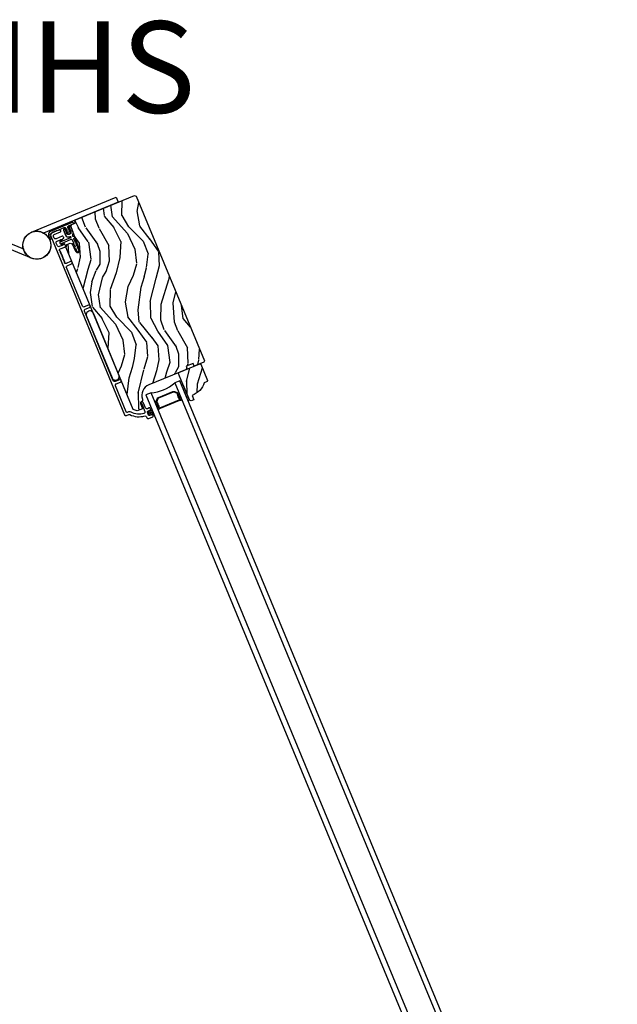
# Model space of a CAD drawing. Units: inches. Extents: x 1 to 731, y -15 to 156.
# Drawn here: x 129 to 142, y 135 to 156 of the extents above; entities that cross this region are included whole.
import ezdxf

# ---------------------------------------------------------------- set-up
doc = ezdxf.new("R2010")
doc.units = ezdxf.units.IN
doc.header["$MEASUREMENT"] = 0
for name, color, linetype in [('ZP-ELEV-TEXT', 255, 'Continuous'), ('ZP-SECT-ALUM', 63, 'Continuous'), ('ZP-SECT-GLAS', 153, 'Continuous'), ('ZP-SECT-HDWR', 53, 'Continuous'), ('ZP-SECT-SEAL', 8, 'Continuous'), ('ZP-SECT-VINL', 130, 'Continuous'), ('ZP-SECT-WDHA', 11, 'Continuous'), ('ZP-SECT-WOOD', 104, 'Continuous'), ('ZP-SECT-WSTP', 40, 'Continuous')]:
    doc.layers.add(name, color=color, linetype=linetype)
doc.styles.get("Standard").update_dxf_attribs({"font": 'arial.ttf'})

# ---------------------------------------------------------------- blocks, each defined once
blk = doc.blocks.new('CS Dia AS MP ISF 4P (2L 2R)')
at = {"layer": 'ZP-SECT-WDHA'}
h = blk.add_hatch(dxfattribs=at)
h.set_pattern_fill('WOOD3', color=256, scale=1.999999999999999, angle=82.50000000000003, style=0, pattern_type=2)
h.set_pattern_definition([(77.7364, (-85.2599139746356, 78.41612066830908), (-4.854449408828774, -21.55073865265006), [0.240831999999999, -23.84235799999988]), (93.80989999999983, (-85.20875879127567, 78.65145691119437), (-0.9386752934531088, 8.192612148891751), [0.3059419999999983, -9.892097999999944]), (127.4999999999999, (-85.22908762529181, 78.95672194113968), (-1.982890336350767, 0.2610524652224895), [0.2262739999999999, -2.602151999999999]), (129.3475999999999, (-85.36683461235674, 79.13623730971449), (-26.08860683641217, 31.67624686150484), [0.4386339999999991, -43.42478999999989]), (95.4945999999999, (-85.64493911033031, 79.47543914963694), (1.616302981716505, -18.36811316359223), [0.2668339999999984, -26.41649399999989]), (82.49999999999999, (-85.67048899203581, 79.74104638512722), (-1.721837338307517, 2.243942107187723), [0.4999999999999999, -1.5]), (73.03769999999994, (-85.60522589592568, 80.236768815814), (-3.288148157166776, -9.653398249216112), [0.2433099999999999, -11.922214]), (76.78940000000004, (-85.79529419977763, 78.48660481210732), (-4.332363639049044, -17.58495363394756), [0.2009979999999995, -19.89875399999994]), (82.49999999999999, (-85.74936006410616, 78.68228326053827), (-1.721837338307517, 2.243942107187723), [0.2999999999999999, -1.7]), (110.8008, (-85.71020220644044, 78.97971671895016), (-9.0257809782205, 23.37809389652631), [0.2952959999999985, -29.2343499999999]), (134.6249999999999, (-85.81506767705508, 79.25576604981848), (8.870236803327368, -9.23682427595895), [0.4560699999999994, -22.34743799999996]), (121.7893999999998, (-86.13544049332899, 79.58036004020232), (-8.348133410250712, 13.20260143081702), [0.2842539999999998, -28.14108799999998]), (88.84019999999998, (-86.28518480608733, 79.82197262430418), (0.1055260659192356, 16.12416939404667), [0.3622159999999967, -17.74855399999979]), (70.61130000000003, (-86.27785317134322, 80.18411382208728), (-9.603422736073464, -26.97729086317303), [0.3883299999999993, -38.44464599999992]), (75.79020000000003, (-86.40999001382914, 78.56753105128428), (4.332349310355574, 17.58495869603512), [0.3423439999999981, -33.89213999999977]), (85.8665, (-86.32595331401961, 78.8994012564624), (2.193926512169384, 31.98728946595056), [0.3405879999999981, -33.71818599999975]), (116.1900999999997, (-86.30140330589194, 79.2391030331737), (1.460787715492903, -4.226831301420606), [0.360555999999999, -6.850547999999983]), (129.9895999999999, (-86.46053442050112, 79.56264173003001), (-19.20128272815055, 22.70045731615738), [0.3255759999999993, -32.23206399999991]), (97.43139999999995, (-86.66976542494211, 79.81208588566483), (-3.077086759832707, 22.59494436907119), [0.3104839999999982, -30.73786599999987]), (82.49999999999999, (-86.70992315618679, 80.11996143945521), (-1.721837338307517, 2.243942107187723), [0.2399999999999999, -1.76]), (69.50540000000001, (-86.67859687005392, 80.35790820618422), (6.315246302483971, 17.32390489058972), [0.2668339999999995, -26.41649399999996]), (82.49999999999999, (-84.84189648259195, 78.98643757700552), (-1.721837338307517, 2.243942107187723), [0, -2]), (305.6523999999999, (-85.1027826071832, 79.30319999585663), (-23.84467661398029, 33.39807508031846), [0.4386339999999998, -43.42478999999998]), (289.0651, (-86.83000725302912, 79.20783216699078), (1.721840154517678, -2.24394077929845), [0.1788859999999999, -4.293249999999998]), (270.6301, (-86.77157585487402, 79.0387588937931), (0.4165741971156192, -12.15839010950699), [0.2828419999999992, -13.85929199999998]), (239.3013999999999, (-86.76846539424076, 78.75593328492027), (-5.271043925239814, -9.392342964836857), [0.1523159999999995, -15.07922999999996]), (109.0651, (-85.1027826071832, 79.30319999585663), (-1.721840154517677, 2.24394077929845), [0.2236059999999999, -4.24853]), (89.20979999999999, (-85.17582185487623, 79.5145415873535), (-0.3665941304969857, -18.10706027028366), [0.3423439999999981, -33.89213999999977]), (72.37529999999998, (-85.17110074397675, 79.85685388790921), (10.38657641803993, 32.92596349131786), [0.5688579999999964, -56.31699199999977]), (72.19519999999994, (-85.04179610513376, 78.38740490602072), (3.549194118972856, 11.6362891950546), [0.2236059999999999, -22.137072]), (98.02409999999999, (-84.97342254838992, 78.60030172783377), (3.077088265156832, -22.59494555510949), [0.3736299999999975, -36.98945199999967]), (125.3788999999998, (-85.0255776053288, 78.97027449715051), (20.4009949789683, -28.91019651689919), [0.3820999999999997, -37.82784599999996]), (117.1951999999998, (-85.24680593546435, 79.28181586831238), (-11.26972278541368, 21.65625478231745), [0.3162279999999981, -31.30654799999988]), (91.96229999999994, (-85.39132920053424, 79.5630862468688), (-0.6776239088157361, 10.17550204656504), [0.3649659999999985, -11.80055999999995]), (75.91809999999994, (-85.40382646301754, 79.92783796849653), (-8.403643984645075, -33.18702684098704), [0.5234499999999944, -51.82155999999964]), (74.36989999999994, (-85.53751853582042, 78.45266800213085), (-3.549202693686153, -11.63628567695856), [0.2828419999999999, -13.859292]), (93.80989999999983, (-85.46131340754386, 78.72505151562632), (-0.9386752934531088, 8.192612148891751), [0.3059419999999983, -9.892097999999944]), (125.0103999999998, (-85.48164224156079, 79.03031654557117), (16.95730032980559, -24.42232557095721), [0.3255759999999996, -32.23206399999995]), (127.4999999999999, (-85.6684338249301, 79.29697907458944), (-1.982890336350767, 0.2610524652224895), [0.3676959999999999, -2.460731999999999]), (99.854, (-85.89227267891039, 79.58869154852414), (4.537866464765208, -26.82177850192747), [0.3352619999999997, -33.19084799999996]), (79.13350000000005, (-85.94964878353659, 79.91900652338586), (-6.159749435910507, -31.46517897305069), [0.3405879999999981, -33.71818599999975]), (65.3973, (-85.88544098095446, 80.25348725240883), (8.559184528483591, 19.0457446829035), [0.2720299999999998, -26.93091199999998]), (73.75379999999994, (-86.033240966508, 78.51793109824075), (3.810264562884824, 13.61917326320919), [0.2630579999999995, -26.04283399999996]), (97.43139999999995, (-85.95964636207526, 78.77048571450905), (-3.077086759832707, 22.59494436907119), [0.3104839999999982, -30.73786599999987]), (114.5053999999997, (-85.9998040933196, 79.07836126829852), (4.643409713350142, -10.69760396324997), [0.3773599999999983, -18.49060399999989]), (132.3990999999999, (-86.15632468408393, 79.42172886238222), (22.90599449945316, -25.20546460442577), [0.4967899999999995, -49.18217999999993]), (98.44539999999994, (-86.49130534989507, 79.78859117106595), (0.9386799324112922, -8.192611497668391), [0.2912039999999982, -14.26901599999994]), (76.49100000000007, (-86.53407360498403, 80.07663782762802), (4.593412148763844, 19.56784452728324), [0.3820999999999999, -37.82784599999999]), (59.30140000000003, (-86.44481585748525, 80.44816582726094), (5.271043925239816, 9.392342964836853), [0.1523159999999993, -15.07922999999995]), (73.03769999999994, (-86.6281078833319, 78.59624681357218), (-3.288148157166776, -9.653398249216112), [0.2433099999999999, -11.922214]), (92.50799999999958, (-86.55712380274366, 78.8289725326133), (-1.094210217837162, 22.33389174228971), [0.3452539999999997, -34.18009999999996]), (119.9053999999999, (-86.57223158907158, 79.17389535701363), (-16.43523793172789, 28.38807789716035), [0.428018, -42.37384999999999]), (111.5546, (-84.80273862492658, 79.28387103541831), (-6.1041921534501, 14.92443836665347), [0.2059119999999981, -20.38534799999976]), (93.28429999999977, (-84.878388396464, 79.47538372968711), (1.771832236716474, -32.50939187665779), [0.4275519999999986, -42.32756599999982]), (75.37500000000003, (-84.90288298464174, 79.90223266684211), (-3.81025310617306, -13.61917687650023), [0.4837359999999966, -15.64077999999989])])
edge = h.paths.add_edge_path()
edge.add_arc((19.70267223527584, 30.82307531425799), 0.2499999999996736, 112.4999999998993, 198.499999999767)
edge.add_line((19.46559132147428, 30.74374915015778), (19.46959184843143, 30.73179283539889))
edge.add_arc((19.44019381512002, 30.72195639105045), 0.03099999999998347, -65.50000000056099, 18.499999999788713, ccw=False)
edge.add_line((19.45304930564208, 30.69374759165316), (19.43592856365075, 30.68594522001354))
edge.add_arc((19.44878405417296, 30.65773642061622), 0.0310000000000742, 114.4999999996801, 200.5000000002072)
edge.add_line((19.41974721630623, 30.64687999179705), (19.46279294264281, 30.53174896691553))
edge.add_line((19.46279294264281, 30.53174896691553), (19.34615548686685, 30.48343615085332))
edge.add_line((19.34615548686685, 30.48343615085332), (19.26384202007949, 30.51753150516265))
edge.add_line((19.26384202007949, 30.51753150516265), (17.79988666768537, 34.051832371621))
edge.add_line((17.79988666768537, 34.051832371621), (17.81544096062663, 34.12550667189839))
edge.add_line((17.81544096062663, 34.12550667189839), (17.8861006979426, 34.15477489340833))
edge.add_line((17.8861006979426, 34.15477489340833), (17.92759463095723, 34.13842999852))
edge.add_line((17.92759463095723, 34.13842999852), (18.00204298960074, 33.97506798516224))
edge.add_arc((18.04537905315296, 33.99481736713427), 0.04762407471520522, 204.4999999998441, 380.1401915026802)
edge.add_line((18.0900910563193, 34.01121521044774), (17.90292252271485, 34.52151430032245))
edge.add_line((17.90292252271485, 34.52151430032245), (17.9183471000527, 34.55875252412534))
edge.add_line((17.9183471000527, 34.55875252412534), (17.99621830570942, 34.59100783362669))
edge.add_line((17.99621830570942, 34.59100783362669), (17.98534864194238, 34.62008006997144))
edge.add_line((17.98534864194238, 34.62008006997144), (18.00295726820679, 34.66144871580786))
edge.add_line((18.00295726820679, 34.66144871580786), (19.28908733559666, 35.19418123269656))
edge.add_line((19.28908733559666, 35.19418123269656), (19.32959078750781, 35.17740415359185))
edge.add_line((19.32959078750781, 35.17740415359185), (20.82039049873202, 31.57829527197259))
edge.add_line((20.82039049873202, 31.57829527197259), (20.80956657672931, 31.5521640126758))
edge.add_line((20.80956657672931, 31.5521640126758), (20.59707428425128, 31.46414682323166))
edge.add_line((20.59707428425128, 31.46414682323166), (20.57114015821702, 31.52105406901819))
edge.add_line((20.57114015821702, 31.52105406901819), (20.42200413278937, 31.45927990464747))
edge.add_line((20.42200413278937, 31.45927990464747), (20.44390543580022, 31.40070220886923))
edge.add_line((20.44390543580022, 31.40070220886923), (19.6070013771851, 31.05404519738568))
h = blk.add_hatch(dxfattribs=at)
h.set_pattern_fill('WOOD3', color=256, scale=1.999999999999999, angle=82.50000000000003, style=0, pattern_type=2)
h.set_pattern_definition([(77.7364, (20.41809456512016, 30.6000085374435), (-4.854449408828774, -21.55073865265006), [0.240831999999999, -23.84235799999988]), (93.80989999999983, (20.46924974848008, 30.83534478032902), (-0.9386752934531088, 8.192612148891751), [0.3059419999999982, -9.892097999999942]), (127.4999999999999, (20.44892091446371, 31.14060981027501), (-1.982890336350767, 0.2610524652224895), [0.2262739999999999, -2.602151999999999]), (129.3475999999999, (20.31117392739901, 31.32012517884914), (-26.08860683641217, 31.67624686150484), [0.4386339999999991, -43.42478999999989]), (95.4945999999999, (20.0330694294251, 31.65932701877227), (1.616302981716505, -18.36811316359223), [0.2668339999999984, -26.41649399999989]), (82.49999999999999, (20.00751954772051, 31.92493425426301), (-1.721837338307517, 2.243942107187723), [0.4999999999999999, -1.5]), (73.03769999999994, (20.07278264383064, 32.42065668494979), (-3.288148157166776, -9.653398249216112), [0.2433099999999999, -11.922214]), (76.78940000000004, (19.88271433997789, 30.67049268124265), (-4.332363639049044, -17.58495363394756), [0.2009979999999995, -19.89875399999994]), (82.49999999999999, (19.9286484756496, 30.86617112967269), (-1.721837338307517, 2.243942107187723), [0.2999999999999999, -1.7]), (110.8008, (19.96780633331531, 31.16360458808458), (-9.0257809782205, 23.37809389652631), [0.2952959999999984, -29.2343499999999]), (134.6249999999999, (19.86294086270078, 31.4396539189529), (8.870236803327368, -9.23682427595895), [0.4560699999999993, -22.34743799999996]), (121.7893999999998, (19.54256804642768, 31.7642479093372), (-8.348133410250712, 13.20260143081702), [0.2842539999999998, -28.14108799999998]), (88.84019999999998, (19.39282373366842, 32.00586049343883), (0.1055260659192356, 16.12416939404667), [0.3622159999999967, -17.74855399999979]), (70.61130000000003, (19.40015536841264, 32.36800169122193), (-9.603422736073464, -26.97729086317303), [0.3883299999999993, -38.44464599999991]), (75.79020000000003, (19.26801852592627, 30.75141892041961), (4.332349310355574, 17.58495869603512), [0.3423439999999981, -33.89213999999977]), (85.8665, (19.3520552257358, 31.08328912559773), (2.193926512169384, 31.98728946595056), [0.3405879999999981, -33.71818599999975]), (116.1900999999997, (19.37660523386347, 31.42299090230904), (1.460787715492903, -4.226831301420606), [0.3605559999999989, -6.850547999999982]), (129.9895999999999, (19.2174741192544, 31.74652959916534), (-19.20128272815055, 22.70045731615738), [0.3255759999999993, -32.23206399999991]), (97.43139999999995, (19.0082431148133, 31.99597375480016), (-3.077086759832707, 22.59494436907119), [0.3104839999999981, -30.73786599999987]), (82.49999999999999, (18.96808538356987, 32.30384930858986), (-1.721837338307517, 2.243942107187723), [0.2399999999999999, -1.76]), (69.50540000000001, (18.9994116697024, 32.54179607532001), (6.315246302483971, 17.32390489058972), [0.2668339999999994, -26.41649399999996]), (82.49999999999999, (20.83611205716346, 31.17032544614085), (-1.721837338307517, 2.243942107187723), [0, -2]), (305.6523999999999, (20.57522593257266, 31.48708786499105), (-23.84467661398029, 33.39807508031846), [0.4386339999999998, -43.42478999999998]), (289.0651, (18.8480012867272, 31.39172003612634), (1.721840154517678, -2.24394077929845), [0.1788859999999999, -4.293249999999998]), (270.6301, (18.90643268488139, 31.22264676292843), (0.4165741971156192, -12.15839010950699), [0.2828419999999992, -13.85929199999998]), (239.3013999999999, (18.9095431455151, 30.9398211540547), (-5.271043925239814, -9.392342964836857), [0.1523159999999995, -15.07922999999996]), (109.0651, (20.57522593257266, 31.48708786499105), (-1.721840154517677, 2.24394077929845), [0.2236059999999999, -4.24853]), (89.20979999999999, (20.50218668487952, 31.69842945648816), (-0.3665941304969857, -18.10706027028366), [0.3423439999999981, -33.89213999999977]), (72.37529999999998, (20.506907795779, 32.04074175704386), (10.38657641803993, 32.92596349131786), [0.5688579999999964, -56.31699199999977]), (72.19519999999994, (20.63621243462211, 30.57129277515537), (3.549194118972856, 11.6362891950546), [0.2236059999999999, -22.137072]), (98.02409999999999, (20.7045859913656, 30.7841895969691), (3.077088265156832, -22.59494555510949), [0.3736299999999975, -36.98945199999967]), (125.3788999999998, (20.65243093442797, 31.15416236628539), (20.4009949789683, -28.91019651689919), [0.3820999999999997, -37.82784599999996]), (117.1951999999998, (20.43120260429151, 31.46570373744703), (-11.26972278541368, 21.65625478231745), [0.3162279999999981, -31.30654799999988]), (91.96229999999994, (20.28667933922117, 31.74697411600414), (-0.6776239088157361, 10.17550204656504), [0.3649659999999985, -11.80055999999995]), (75.91809999999994, (20.27418207673878, 32.11172583763232), (-8.403643984645075, -33.18702684098704), [0.5234499999999944, -51.82155999999964]), (74.36989999999994, (20.14049000393533, 30.6365558712655), (-3.549202693686153, -11.63628567695856), [0.2828419999999999, -13.859292]), (93.80989999999983, (20.21669513221167, 30.90893938476188), (-0.9386752934531088, 8.192612148891751), [0.3059419999999982, -9.892097999999942]), (125.0103999999998, (20.19636629819553, 31.21420441470696), (16.95730032980559, -24.42232557095721), [0.3255759999999996, -32.23206399999995]), (127.4999999999999, (20.00957471482621, 31.48086694372523), (-1.982890336350767, 0.2610524652224895), [0.3676959999999999, -2.460731999999999]), (99.854, (19.78573586084627, 31.77257941765902), (4.537866464765208, -26.82177850192747), [0.3352619999999997, -33.19084799999996]), (79.13350000000005, (19.72835975621928, 32.10289439252051), (-6.159749435910507, -31.46517897305069), [0.3405879999999981, -33.71818599999975]), (65.3973, (19.79256755880141, 32.43737512154348), (8.559184528483591, 19.0457446829035), [0.2720299999999998, -26.93091199999998]), (73.75379999999994, (19.64476757324866, 30.70181896737563), (3.810264562884824, 13.61917326320919), [0.2630579999999995, -26.04283399999996]), (97.43139999999995, (19.7183621776806, 30.9543735836437), (-3.077086759832707, 22.59494436907119), [0.3104839999999981, -30.73786599999987]), (114.5053999999997, (19.67820444643718, 31.2622491374334), (4.643409713350142, -10.69760396324997), [0.3773599999999983, -18.49060399999989]), (132.3990999999999, (19.52168385567262, 31.6056167315171), (22.90599449945316, -25.20546460442577), [0.4967899999999995, -49.18217999999993]), (98.44539999999994, (19.18670318986079, 31.9724790402006), (0.9386799324112922, -8.192611497668391), [0.2912039999999982, -14.26901599999994]), (76.49100000000007, (19.14393493477263, 32.2605256967629), (4.593412148763844, 19.56784452728324), [0.3820999999999999, -37.82784599999999]), (59.30140000000003, (19.23319268227107, 32.63205369639672), (5.271043925239816, 9.392342964836853), [0.1523159999999993, -15.07922999999995]), (73.03769999999994, (19.04990065642363, 30.78013468270751), (-3.288148157166776, -9.653398249216112), [0.2433099999999999, -11.922214]), (92.50799999999958, (19.12088473701175, 31.01286040174864), (-1.094210217837162, 22.33389174228971), [0.3452539999999997, -34.18009999999996]), (119.9053999999999, (19.10577695068383, 31.35778322614897), (-16.43523793172789, 28.38807789716035), [0.428018, -42.37384999999999]), (111.5546, (20.87526991482918, 31.46775890455274), (-6.1041921534501, 14.92443836665347), [0.2059119999999981, -20.38534799999976]), (93.28429999999977, (20.79962014329152, 31.65927159882244), (1.771832236716474, -32.50939187665779), [0.4275519999999986, -42.32756599999982]), (75.37500000000003, (20.77512555511402, 32.08612053597676), (-3.81025310617306, -13.61917687650023), [0.4837359999999966, -15.64077999999989])])
edge = h.paths.add_edge_path()
edge.add_line((20.89004807887824, 31.14881438260795), (20.88193013737595, 31.12921593813439))
edge.add_line((20.88193013737595, 31.12921593813439), (20.81642707852035, 31.10208368277949))
edge.add_arc((20.3988797370692, 31.23436451149997), 0.437999999999882, 290.4905417948642, 342.42156997170974, ccw=False)
edge.add_line((20.55220284315527, 30.82407677692822), (20.58874099620124, 30.72635104744313))
edge.add_line((20.58874099620124, 30.72635104744313), (20.53242237699061, 30.70302311155206))
edge.add_line((20.53242237699061, 30.70302311155206), (20.49191892507935, 30.71980019065654))
edge.add_line((20.49191892507935, 30.71980019065654), (20.27346958538402, 31.24718354924062))
edge.add_line((20.27346958538402, 31.24718354924062), (20.25044567925698, 31.30276817567142))
edge.add_line((20.25044567925698, 31.30276817567142), (20.25910481685906, 31.32367318310889))
edge.add_line((20.25910481685906, 31.32367318310889), (20.72104458311475, 31.51501489929137))
edge.add_line((20.72104458311475, 31.51501489929137), (20.74194959055313, 31.50635576168975))
edge.add_line((20.74194959055313, 31.50635576168975), (20.89004807887824, 31.14881438260795))
at = {"layer": 'ZP-SECT-ALUM'}
for points in [[(17.66756543633852, 34.02504487556007), (17.76688248608349, 34.06618334453924, 0.4142135623730119), (17.78041238858697, 34.09884741866063), (17.76874054389992, 34.12702574440209, 0.8097626118264861), (17.73988751137762, 34.12167892313664, -0.2867313843411343), (17.73520780956727, 34.11460906241996), (17.68668704858891, 34.09249687770398), (17.64651784755864, 34.07585824984744, -0.414213562373498), (17.60601439564761, 34.09263532895216), (17.58075728911155, 34.15361137809759, -0.4142135623731623), (17.59753436821603, 34.19411483000863), (17.68764860394646, 34.22942714103692, -0.2867313843416244), (17.69595679928506, 34.22773704346696, 0.6806560676551485), (17.72125407725372, 34.23952570560937, -0.3199512875762571), (17.72617795498041, 34.24740074835086), (17.73427215853468, 34.25075347723964, 0.4142135623728349), (17.74293129613767, 34.27165848467757), (17.73412957719012, 34.29290771393312, 0.4142135623730951), (17.71322456975173, 34.30156685153474), (17.57648668037797, 34.24492816326597, -0.4142135623731622), (17.53598322846693, 34.26170524237045), (17.51991052430748, 34.30050818273617, -0.414213562372491), (17.53668760341196, 34.34101163464743), (17.67111579395481, 34.39669361433562, 0.8797144567801222), (17.66150806775289, 34.43211183645712), (17.59754145886023, 34.42328782140066, 0.06399139123893256), (17.58031933693184, 34.41861606143652), (17.49346690585236, 34.38264060655843, 0.4031445393572321), (17.45905402009208, 34.30382344132636), (19.07510886962388, 30.40226358022778, 0.4031476115813342), (19.11514194409557, 30.38656397173554), (19.16412309322851, 30.40685262800707, -0.2205740380947868), (19.19018284585155, 30.40577061911426, 0.1932850516710012), (19.51518678195367, 30.37518543314059, -0.3838787015000901), (19.55263304293243, 30.35732565798639), (19.56203432158856, 30.33462896355127, 0.4142125493484001), (19.60253767444266, 30.31785184341584), (19.69407671194045, 30.35576855423392, 0.4142135623729649), (19.70273584954253, 30.37667356167162), (19.69393413059817, 30.39792279091944, 0.4142135623738755), (19.67302912316057, 30.40658192852152), (19.61944411027497, 30.38438628944436, -0.4142135623734862), (19.59853910283624, 30.39304542704713), (19.57251662943537, 30.45586923525798, -0.4142135623741356), (19.58117576703836, 30.47677424269591), (19.63476077992397, 30.49896988177306, 0.4142135623725747), (19.64341991752605, 30.51987488921054), (19.63461819858168, 30.54112411845836, 0.4142135623723157), (19.61371319114375, 30.54978325606135), (19.57398637124521, 30.53332786846954, -0.4142135623732965), (19.53348291933418, 30.55010494757403), (19.48909164117987, 30.65727497334524, 0.4142135623734304), (19.44858818926872, 30.67405205244995), (19.43835064968954, 30.66981152471089, 0.4170047979031023), (19.43297554006011, 30.65665811222971, 0.1193111776741056), (19.43847014048305, 30.64901776307192), (19.44313366038369, 30.64501071308973, -0.1176045686286963), (19.44857715562517, 30.63749492700458), (19.51829499150978, 30.46918118207282, -0.4461918148219536), (19.49836362452942, 30.42756643963639, -0.1924383996399569), (19.21537030204405, 30.45466430020451, 0.2205740380949408), (19.14307550444829, 30.45766600229535), (19.13104958614423, 30.45268470383394, -0.4142135623723146), (19.1101445787063, 30.46134384143693), (18.87268950892377, 31.03461109136015, -0.4142135623729598), (18.88946658802837, 31.07511454327118), (18.98647393894254, 31.11529630366954, 1), (18.96542635016232, 31.16610967795805), (18.86841899924815, 31.12592791755947, -0.414213562373095), (18.827915547337, 31.14270499666395), (18.19649493178673, 32.66708921028749, -0.4142135623729598), (18.21327201089133, 32.70759266219852), (18.31027936180459, 32.74777442259665, 1), (18.28923177302437, 32.79858779688493), (18.19222442211111, 32.7584060364868, -0.4142135623738336), (18.15172097019996, 32.77518311559152), (17.80252233816708, 33.61822318900749, -0.4142135623736322), (17.81929941727157, 33.65872664091853), (17.91630676818482, 33.69890840131666, 1), (17.8952591794046, 33.74972177560517), (17.79825182849135, 33.70954001520704, -0.414213562373632), (17.7577483765802, 33.72631709431153, 0.02277055637337804), (17.75894590065997, 33.72376168748951, -0.2557908489519229), (17.75902789558205, 33.72856263736912), (17.7686623542524, 33.74547103164787, 0.489620473946092), (17.76563960068034, 33.752768604317), (17.75058944159736, 33.75689302486376, -0.4896204739476071), (17.74756668802542, 33.76419059753289), (17.75529235183427, 33.77774907281469, 0.4896204739482829), (17.75226959826233, 33.78504664548382), (17.73721943917923, 33.78917106603035, -0.4896204739467207), (17.73419668560729, 33.79646863869971), (17.7419223494158, 33.81002711398219, 0.4896204739461323), (17.73889959584386, 33.81732468665132), (17.72384943676076, 33.82144910719808, -0.4896204739454075), (17.72082668318882, 33.82874667986721), (17.72855234699767, 33.84230515514901, 0.4896204739461079), (17.72552959342573, 33.84960272781814), (17.71047943434274, 33.8537271483649, -0.4896204739467241), (17.70745668077069, 33.86102472103403), (17.7151823445792, 33.87458319631651, 0.4896204739487842), (17.71215959100726, 33.88188076898564), (17.69710943192462, 33.88600518953149, -0.4896204739487281), (17.69408667835268, 33.89330276220062), (17.70181234216108, 33.90686123748333, 0.4896204739471689), (17.69878958858914, 33.91415881015246), (17.68373942950615, 33.91828323069922, -0.4896204739496441), (17.68071667593421, 33.92558080336835), (17.68844233974261, 33.93913927865083, 0.4896204739492302), (17.68541958617067, 33.94643685132019), (17.67036942708802, 33.95056127186581, -0.4896204739464994), (17.66734667351608, 33.95785884453517), (17.67507233732459, 33.97141731981765, 0.4896204739429173), (17.67204958375254, 33.97871489248678), (17.6532809524403, 33.9838583416813, -0.2557909033643129), (17.64982818733512, 33.98719514623758, -0.3877854595787865)], [(20.16652886887033, 30.90927200176179), (20.22057160810556, 30.88688676622269, -0.2671963934520959), (20.24908992380716, 30.84982889652383, 0.1325309936258401), (20.28798897454652, 30.7571103138971, -0.4950936890984973), (20.27537689581931, 30.70944476529576), (20.06380848287478, 30.62181025928453), (20.05768554795708, 30.6365923318042), (20.26925396090161, 30.72422683781565, 0.4950936890994218), (20.27535657964091, 30.74729081294595, -0.1325309936258135), (20.23323273712987, 30.84769591019426, 0.26719639345194), (20.21444867318763, 30.87210469370234), (20.16040593395252, 30.89448992924144, 0.1989123673794252), (20.1367752320046, 30.8944899292419), (19.81939955604531, 30.76302861989234, 0.1989123673787996), (19.80269012645323, 30.74631919030003), (19.78030489091424, 30.6922764510648, 0.2671963934517173), (19.78428216826165, 30.66173449573398, -0.1325309936258374), (19.82549323870313, 30.56095131591519, 0.4950936890981389), (19.84611713501175, 30.54895782579251), (20.05768554795708, 30.6365923318042), (20.06380848287478, 30.62181025928453), (19.85224006992945, 30.53417575327262, -0.4950936890979057), (19.80961735089164, 30.55896229952486, 0.1325309936258912), (19.77156119493367, 30.65203002060161, -0.2671963934517766), (19.765522818394, 30.69839938598284), (19.78790805393288, 30.75244212521784, -0.1989123673794679), (19.81327662112761, 30.777810692412), (20.1306522970869, 30.90927200176179, -0.1989123673798845)]]:
    blk.add_lwpolyline(points, format="xyb", close=True, dxfattribs=at)
at = {"layer": 'ZP-SECT-GLAS'}
for points in [[(29.73168897534146, 8.01321375485361), (29.84440227830777, 8.059901133602125), (20.28360883343663, 31.1416983352575), (20.17089553047032, 31.09501095650899)], [(29.10160313416867, 7.752223653980536), (29.10160313416867, 7.752223653980536), (29.21431643713521, 7.798911032729166), (19.65352299226407, 30.88070823438454), (19.54080968929753, 30.83402085563603), (19.54080968929753, 30.83402085563603)]]:
    blk.add_lwpolyline(points, close=True, dxfattribs=at)
at = {"layer": 'ZP-SECT-HDWR', "flags": 128}
for points in [[(18.88954590113354, 35.15604771227913), (18.93474491533908, 35.04692815850944), (17.30538129886901, 34.37201999957028, 0.2307119277380152), (17.03852793829179, 34.38826197143317, -1.281070484313909), (17.1246666536419, 33.80180306671696, -0.7762707172864448), (17.03815080550913, 34.38917110459261), (18.88954579189721, 35.15604766703177)], [(15.18909313256927, 34.58984962998693), (15.23429177955222, 34.69896933586529), (16.86365797764074, 34.02406740950437, 0.2307119277380152), (17.04086699004324, 33.82388878021402, -1.281070484313909), (17.39464678870854, 34.29948711837278, -0.7762707172864448), (17.04049080896914, 33.82297925284365), (15.18909324180561, 34.5898495847398)]]:
    blk.add_lwpolyline(points, format="xyb", dxfattribs=at)
at = {"layer": 'ZP-SECT-SEAL'}
for centre, radius, start, end in [((19.564676532791, 31.82687782214362), 0.9503318273956828, 275.3644125533629, 309.6355874466361), ((20.68667259061868, 29.11813972240702), 1.643570207310217, 102.6929692084555, 104.4987757989934), ((20.68667259061868, 29.11813972240702), 1.643570207310217, 120.5012242010094, 122.3070307915463)]:
    blk.add_arc(centre, radius, start, end, dxfattribs=at)
at = {"layer": 'ZP-SECT-VINL'}
blk.add_lwpolyline([(18.07644563099581, 33.98520253555921, 0.05403618679566527), (18.07670403988431, 34.04486569798269, 0.9361616363279806), (18.0508245000479, 34.046686743706, -0.08474125923764826), (18.06489758449783, 34.01291491466463), (18.04451967582185, 34.06181672083926, 0.04419622561270836), (18.04814197254638, 34.12137038314336, 1), (18.02218993390312, 34.12294889201735, -0.06673424540460313), (18.03297162934444, 34.08952909994741), (18.01257465423356, 34.13847666072479, 0.1047843453020979), (18.01977674691369, 34.19770410020192, 1), (17.99396686824474, 34.20084259715031, -0.05894942062242123), (18.00102660775275, 34.16618903983158), (17.96874361358056, 34.24366002808893, -0.4142135623611862), (17.97735821215878, 34.26458342865635), (17.9795478172353, 34.26549586064471, 0.9982326819359116), (17.96492325844048, 34.29736220205677, -0.435073420627376), (17.94297205946447, 34.30550521378291), (17.94163172002271, 34.30872168808446, -0.2408034931258817), (17.94389545316636, 34.33776710902043, 0.2299079281769571), (17.94956050930733, 34.39513661146748), (17.90827776962436, 34.50700220865792, 0.4263608278495571), (17.88711288868518, 34.51623175953932), (17.8528301175582, 34.50194576002627, 0.76732698797999), (17.85411129531195, 34.49237184474828), (17.86996780958845, 34.49031863886785, -0.5773502691931455), (17.87329897684236, 34.48232468335573), (17.86499456056509, 34.4714543029761, 0.5773502691915376), (17.86832572781901, 34.46346034746398), (17.88189196151535, 34.46170370219443, -0.5773502691877413), (17.88522312876938, 34.45370974668231), (17.876918712492, 34.44283936630268, 0.5773502691919844), (17.88024987974569, 34.43484541079124), (17.89381611344146, 34.43308876552055, -0.5773502691913878), (17.89714728069549, 34.42509481000843), (17.88884286441777, 34.41422442962948, 0.5773502691883418), (17.8921740316718, 34.40623047411759), (17.90574026536848, 34.4044738288469, -0.5773502691886248), (17.90907143262206, 34.39647987333592), (17.90076701634467, 34.38560949295606, 0.2679491924303438), (17.90012494378863, 34.38065089004476), (17.90160403846556, 34.37710143841196, -0.4142135623732354), (17.89298943988655, 34.3561780378443), (17.85052856611247, 34.33848413498572, -0.4142135623728571), (17.82960516554493, 34.34709873356451), (17.828126070868, 34.35064818519731, 0.2679491924288804), (17.82415283105746, 34.353683537797), (17.81058659736169, 34.35544018306769, -0.5773502691866603), (17.80725543010766, 34.36343413857981), (17.81555984638504, 34.37430451895943, 0.5773502691890496), (17.81222867913101, 34.38229847447155), (17.79866244543467, 34.38405511974133, -0.5773502691891292), (17.79533127818064, 34.39204907525323), (17.80363569445802, 34.40291945563308, 0.5773502691864822), (17.80030452720445, 34.41091341114429), (17.78673829350765, 34.41267005641475, -0.5773502691861078), (17.78340712625464, 34.4206640119271), (17.79171154253146, 34.43153439230559, 0.5773502691873406), (17.78838037527822, 34.43952834781794), (17.774814141582, 34.44128499308772, -0.5773502691890932), (17.77148297432797, 34.44927894859984), (17.78118935991785, 34.46198448983819, 0.7673269879812659), (17.77529286979671, 34.46963515480593), (17.74667793307532, 34.45771100285924, 0.4142135623727448), (17.73806333449551, 34.43678760229136), (17.78345204182898, 34.32786623043671, 0.41421356359386), (17.8697610694947, 34.29233101137606), (17.88143390996055, 34.2971952096218, -1), (17.89373076444582, 34.26768588153573), (17.68181744440523, 34.17937932149471, -0.4843874144843761), (17.67488073360249, 34.18323515810607, -0.06971010921146305), (17.69344444763482, 34.20720491015049, 1.083418231273146), (17.67719762468988, 34.2229251368226, 0.6927915639615414), (17.72226963386305, 34.11002325423306, 1.069448184192124), (17.72280257775736, 34.13267176173849, -0.02551828028676891), (17.69313421732403, 34.13943148092972, -0.4843869027864923), (17.69528019648118, 34.14707213488668), (17.9071648456034, 34.23536674744787, -0.4142135623729982), (17.92812886475355, 34.22673542535381), (17.96219416680884, 34.14498735076859), (17.93618478870434, 34.13414896312543, 0.7673269879795881), (17.93746596645809, 34.12457504784743), (17.9725957413113, 34.12002621327656), (17.99412012196723, 34.06837316548081), (17.970674335144, 34.05860305390229, 0.7673269879784668), (17.97195551289809, 34.04902913862361), (18.00390492699677, 34.04489211810596), (18.02604607712561, 33.99175898019325), (18.00538755162864, 33.98315035039218, 0.7673269879810345), (18.00666872938319, 33.97357643511464), (18.03523608534857, 33.96987734575373, 1.039564600912146)], format="xyb", close=True, dxfattribs=at)
at = {"layer": 'ZP-SECT-WOOD'}
for points in [[(19.6070013771851, 31.05404519738568, 0.3939104756142761), (19.46559132147428, 30.74374915015778), (19.46959184843143, 30.73179283539889, -0.3838640350371706), (19.45304930564208, 30.69374759165316), (19.43592856365075, 30.68594522001354, 0.3939104756175955), (19.41974721630623, 30.64687999179705), (19.46279294264281, 30.53174896691553), (19.34615548686685, 30.48343615085332), (19.26384202007949, 30.51753150516265), (17.79988666768537, 34.051832371621), (17.81544096062663, 34.12550667189839), (17.8861006979426, 34.15477489340833), (17.92759463095723, 34.13842999852), (18.00204298960074, 33.97506798516224, 0.9626593300640247), (18.0900910563193, 34.01121521044774), (17.90292252271485, 34.52151430032245), (17.9183471000527, 34.55875252412534), (17.99621830570942, 34.59100783362669), (17.98534864194238, 34.62008006997144), (18.00295726820679, 34.66144871580786), (19.28908733559666, 35.19418123269656), (19.32959078750781, 35.17740415359185), (20.82039049873202, 31.57829527197259), (20.80956657672931, 31.5521640126758), (20.59707428425128, 31.46414682323166), (20.57114015821702, 31.52105406901819), (20.42200413278937, 31.45927990464747), (20.44390543580022, 31.40070220886923)], [(20.89004807887824, 31.14881438260795), (20.88193013737595, 31.12921593813439), (20.81642707852035, 31.10208368277949, -0.2305512263099461), (20.55220284315527, 30.82407677692822), (20.58874099620124, 30.72635104744313), (20.53242237699061, 30.70302311155206), (20.49191892507935, 30.71980019065654), (20.27346958538402, 31.24718354924062), (20.25044567925698, 31.30276817567142), (20.25910481685906, 31.32367318310889), (20.72104458311475, 31.51501489929137), (20.74194959055313, 31.50635576168975)]]:
    blk.add_lwpolyline(points, format="xyb", close=True, dxfattribs=at)
at = {"layer": 'ZP-SECT-WSTP'}
for points in [[(17.87890424533492, 34.3532113649851), (17.90063039758667, 34.38542178193211), (17.90535030805046, 34.39160896631688, 0.3292997992112971), (17.90502338865514, 34.40456665476449), (17.8921740316718, 34.40623047411759), (17.89154534769608, 34.40635325467497, 0.07582729142660118), (17.88937414986941, 34.40426025237366), (17.8770309792223, 34.38370438397965), (17.8622326325987, 34.41921665806763), (17.876918712492, 34.44283936630268), (17.88158564981092, 34.44894833075818, 0.3652362386215341), (17.88096719826268, 34.4618234466293), (17.86832572781901, 34.46346034746398, 0.09661845602250027), (17.86569269056957, 34.46108974116078), (17.85334951992166, 34.44053387276631), (17.83262197766811, 34.49027471074419, -0.4142135623729358), (17.84931276241474, 34.53081379934474), (17.94992657200913, 34.57274065611819, 0.8347364993251587), (17.94320430237741, 34.60349957517906), (17.92530994478983, 34.60581665443055), (17.45417043557524, 34.4094877528305, 0.3640394992154209), (17.41220025442675, 34.3284185721659), (17.43060168452251, 34.24633782418164, 1), (17.46963285948704, 34.25508810308702), (17.45123142939127, 34.33716885107128, -0.3640394992155244), (17.46955643806137, 34.37256525389648), (17.75516039013456, 34.49157949300502, -0.4142135623730221), (17.79569947873409, 34.47488870825828), (17.81642702098844, 34.42514787028063), (17.79205166555681, 34.43204093074769), (17.78340712625464, 34.4206640119271, 0.577350269182319), (17.78673829350765, 34.41267005641475), (17.80022902031538, 34.41092318827396), (17.82531013366525, 34.40383065558262), (17.84010848028839, 34.36831838149351), (17.81555984638504, 34.37430451895943), (17.80725543010766, 34.36343413857981, 0.6678488593217173), (17.81241154117134, 34.35520387732618), (17.82392631038937, 34.35371286918553), (17.86044299586848, 34.3455183637418, 0.2679491924313575)], [(18.80108303988555, 31.20748440006605, 1.009216395040832), (18.95213734345083, 31.27005314125745), (18.3934195321977, 32.61891725872397, 1.009216395040383), (18.24236522863254, 32.55634851753234)], [(19.6887902426194, 30.46835970871848, 0.3010267449322229), (19.68826650720365, 30.47802860598495, 0.2803555571211003), (19.67866737683613, 30.48202295280339, -0.822328596095739), (19.67429875687509, 30.49016731299025, 0.399977613799482), (19.67159916941108, 30.5002727748215, 0.3590401367524902), (19.66256559849859, 30.49894092072168, -0.5680792870158514), (19.64953842740971, 30.49589546838843, 0.2803555571213397), (19.64058824360376, 30.50118624528318, 0.2803555571208967), (19.63296723507125, 30.49411388080989, -0.4843221048380025), (19.61846968400556, 30.48810879853727, 0.2803555571201027), (19.60807990031384, 30.48772084860229, 0.2803555571214109), (19.60549230887267, 30.47765096872058, -0.5680792870163976), (19.59412724785938, 30.47059282770033, 0.2803555571221044), (19.58559654719312, 30.46464932229924, 0.280355557120241), (19.58886391484253, 30.45477904272116, -0.6366156260879632), (19.58666873473197, 30.44304447292643, 0.2803555571210719), (19.58270555427731, 30.43343243302843, 0.2803555571218044), (19.59079051487566, 30.42689549778061, -0.2294157338694378), (19.59806215690236, 30.42208683661192), (19.62242561503223, 30.44026563611965, -0.3764303954885285), (19.63580345093072, 30.46676401667787, -0.3430061663890114), (19.66400019399538, 30.45748639057592, -0.3748659305078876), (19.65007819763622, 30.43230172958192, -0.4300115636979657), (19.62242561503223, 30.44026563611965), (19.59806215690236, 30.42208683661192, -0.2294157338707324), (19.59879769070432, 30.41340012319347, 0.2803555571208678), (19.60066031225375, 30.40317130355106, 0.2803555571216368), (19.61099594793592, 30.40204314338598, -0.8108383803813489), (19.62025973735575, 30.40061639575879, 0.2803555571214151), (19.62735679172755, 30.39301837433482, 0.2803555571211002), (19.63666161119221, 30.39765717213504, -0.4723006760677282), (19.6513109311291, 30.40431540039572, 0.2803555571202111), (19.66138915370567, 30.40176049530783, 0.2803555571213434), (19.66670894251814, 30.4106934655465, -0.5210826028740015), (19.6804343305493, 30.41562667154926, 0.2803555571210847), (19.69029395687136, 30.41892604711006, 0.2934611832830513), (19.68838745962404, 30.42867406769028, -0.6300075592615619), (19.69141772550535, 30.43808852776715, 0.4643759882381032), (19.69858678058227, 30.44460516944559, 0.2803555571210271), (19.69267098517804, 30.45315510950672, -0.4843221048395129)]]:
    blk.add_lwpolyline(points, format="xyb", close=True, dxfattribs=at)
blk.add_lwpolyline([(20.49191892507935, 30.71980019065654), (20.46329861396697, 30.70794526963437), (20.31996375951172, 31.0539297796679), (20.3486040250196, 31.06579296607129)], close=True, dxfattribs=at)
at = {"layer": 'ZP-ELEV-TEXT'}
blk.add_text('OHHS', height=2, dxfattribs=at).set_placement((13, 37))

msp = doc.modelspace()

# ---------------------------------------------------------------- block references
at = {"ltscale": 0.1666666666666667}
msp.add_blockref('CS Dia AS MP ISF 4P (2L 2R)', (112, 117.3333333333334), dxfattribs=at)

doc.saveas('drawing.dxf')
